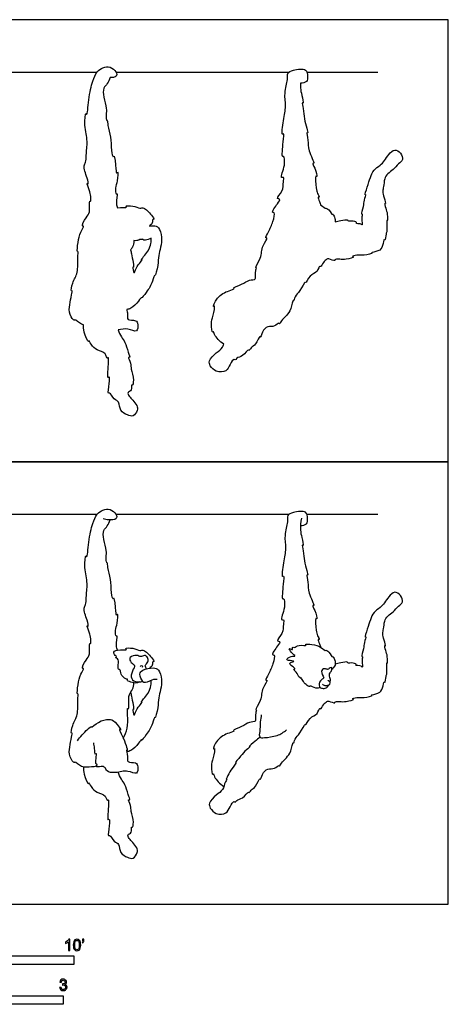
# Model space of a CAD drawing. Units: feet. Extents: x 0 to 15.4, y -2.2 to 12.9.
# Drawn here: x 9.2 to 15.4, y -1.5 to 12.9 of the extents above; entities that cross this region are included whole.
import ezdxf

# ---------------------------------------------------------------- set-up
doc = ezdxf.new("R2010")
doc.units = ezdxf.units.FT
doc.header["$MEASUREMENT"] = 0
for name, color, linetype, true_color in [('2D$AG-ANIMALS', 7, 'Continuous', 0x66ccff), ('2D$AG-DIAGRAM', 7, 'Continuous', 0xfecc66), ('2D$AG-OUTLINE', 7, 'Continuous', 0x8000ff), ('2D$N-SYMB', 7, 'Continuous', 0x800040), ('2D$X-VPRT', 6, 'Continuous', 0xff00ff)]:
    doc.layers.add(name, color=color, linetype=linetype, true_color=true_color)

msp = doc.modelspace()

# ---------------------------------------------------------------- linework, layer by layer
at = {"layer": '2D$AG-ANIMALS'}
for points, knots in [([(10.326, 2.007), (10.282, 1.997), (10.187, 1.998), (10.115, 1.985), (10.011, 2.085), (10.007, 2.045), (9.918, 2.155), (9.942, 2.287), (9.961, 2.415), (9.982, 2.504), (9.952, 2.472), (9.979, 2.626), (10.07, 2.75), (10.048, 2.957), (10.066, 3.065), (10.043, 3.055), (10.061, 3.212), (10.087, 3.329), (10.156, 3.44), (10.101, 3.421), (10.181, 3.572), (10.241, 3.614), (10.219, 3.815), (10.251, 3.776), (10.246, 3.876), (10.23, 3.942), (10.18, 4.065), (10.219, 4.034), (10.191, 4.144), (10.128, 4.31), (10.181, 4.359), (10.174, 4.47), (10.209, 4.675), (10.147, 4.866), (10.167, 5.101), (10.194, 5.019), (10.214, 5.303), (10.266, 5.53), (10.329, 5.678), (10.419, 5.742), (10.529, 5.756), (10.621, 5.684), (10.633, 5.591), (10.5, 5.589), (10.451, 5.597), (10.425, 5.606)], [0, 0, 0, 0, 2.523357, 4.46109, 6.781933, 7.453822, 9.651745, 12.22766, 14.821953, 16.527178, 17.208452, 19.508951, 22.337812, 25.49411, 27.496271, 28.018333, 30.485839, 33.200645, 35.271758, 36.1148, 38.567684, 40.745495, 43.413607, 44.123818, 45.922323, 48.079018, 50.209843, 50.968093, 52.952847, 55.87146, 57.504005, 59.685716, 62.749869, 66.07607, 68.876726, 69.742109, 72.899228, 76.499152, 79.132336, 81.322001, 83.51426, 85.77206, 87.491768, 89.742171, 91.708321, 91.708321, 91.708321, 91.708321]), ([(10.636, 3.697), (10.628, 3.719), (10.606, 3.75), (10.641, 3.917), (10.608, 3.887), (10.6, 4.003), (10.634, 4.067), (10.643, 4.25), (10.618, 4.186), (10.61, 4.27), (10.595, 4.481), (10.565, 4.42), (10.541, 4.554), (10.543, 4.725), (10.488, 4.881), (10.493, 4.973), (10.47, 4.963), (10.468, 5.059), (10.48, 5.145), (10.429, 5.304), (10.421, 5.443), (10.493, 5.499), (10.518, 5.56), (10.529, 5.591)], [0, 0, 0, 0, 1.786805, 4.314583, 5.0045, 6.991981, 9.232601, 11.689627, 12.617999, 14.320596, 17.264445, 18.105153, 20.202821, 23.216602, 26.06519, 27.878703, 28.509567, 30.419269, 32.557683, 35.335472, 37.800028, 39.752408, 41.882547, 41.882547, 41.882547, 41.882547]), ([(13.297, 5.511), (13.327, 5.508), (13.399, 5.524), (13.4, 5.611), (13.396, 5.736), (13.192, 5.705), (13.095, 5.663), (13.119, 5.555), (13.054, 5.367), (13.091, 5.17), (13.054, 4.994), (13.017, 4.745), (13.061, 4.791), (13.044, 4.653), (13.023, 4.417), (13.059, 4.461), (13.086, 4.314), (12.991, 4.119), (13.065, 4.152), (13.04, 4.061), (13.055, 3.946), (12.931, 3.825), (13.013, 3.827), (12.963, 3.757), (12.861, 3.618), (12.935, 3.639), (12.893, 3.48), (12.842, 3.366), (12.776, 3.251), (12.832, 3.268), (12.721, 3.13), (12.743, 2.98), (12.628, 2.822), (12.663, 2.831), (12.637, 2.776), (12.643, 2.695), (12.649, 2.653), (12.541, 2.65), (12.457, 2.586), (12.303, 2.53), (12.347, 2.521), (12.236, 2.486), (12.085, 2.418), (12.014, 2.239), (12.061, 2.285), (12.023, 2.11), (11.99, 2.026), (12.015, 1.866), (12.033, 1.908), (12.04, 1.839), (12.124, 1.751), (12.182, 1.714)], [0, 0, 0, 0, 2.037713, 3.943844, 6.04244, 8.912634, 10.996022, 13.053679, 16.085029, 19.072588, 22.226521, 25.254515, 26.054912, 28.403852, 31.566714, 32.305022, 34.715547, 37.634626, 38.753862, 40.490776, 42.998983, 45.406153, 46.616865, 48.416485, 51.016952, 52.080512, 54.503144, 57.27519, 59.378867, 60.216433, 62.632935, 65.576765, 68.218255, 68.857648, 70.32568, 72.359698, 73.522957, 75.521114, 78.008406, 80.432864, 81.089323, 83.014502, 86.081567, 88.580692, 89.381089, 91.858395, 94.362649, 96.683135, 97.423739, 98.874597, 101.649665, 101.649665, 101.649665, 101.649665]), ([(13.311, 5.619), (13.298, 5.562), (13.291, 5.436), (13.314, 5.352), (13.348, 5.203), (13.313, 5.239), (13.344, 5.124), (13.348, 4.994), (13.386, 4.872), (13.408, 4.779), (13.383, 4.804), (13.418, 4.659), (13.393, 4.548), (13.513, 4.336), (13.465, 4.351), (13.511, 4.275), (13.55, 4.134), (13.505, 4.178), (13.526, 3.97), (13.536, 3.919), (13.586, 3.843), (13.537, 3.862), (13.581, 3.782), (13.585, 3.756), (13.589, 3.739)], [0, 0, 0, 0, 2.869921, 5.146227, 7.447767, 8.168124, 10.14544, 12.771654, 15.344661, 17.129281, 17.704735, 19.945872, 22.646434, 25.641902, 26.371998, 28.265702, 30.658939, 31.444438, 34.245324, 36.214578, 37.864347, 38.747785, 40.506608, 42.046528, 42.046528, 42.046528, 42.046528]), ([(12.707, 2.432), (12.682, 2.412), (12.65, 2.38), (12.532, 2.286), (12.578, 2.3), (12.491, 2.237), (12.441, 2.166), (12.332, 2.051), (12.374, 2.07), (12.294, 1.981), (12.196, 1.794), (12.239, 1.826), (12.191, 1.772), (12.176, 1.657), (12.07, 1.596), (11.956, 1.476), (11.98, 1.396), (12.062, 1.298), (12.23, 1.31), (12.263, 1.412), (12.33, 1.512), (12.346, 1.474), (12.372, 1.523), (12.455, 1.529), (12.542, 1.647), (12.546, 1.61), (12.581, 1.676), (12.649, 1.693), (12.705, 1.848), (12.713, 1.794), (12.741, 1.905), (12.814, 1.982), (12.919, 1.959), (12.981, 2.031), (12.992, 2), (13.022, 2.063), (13.097, 2.134), (13.161, 2.211), (13.186, 2.371), (13.2, 2.331), (13.217, 2.424), (13.29, 2.469), (13.365, 2.639), (13.371, 2.589), (13.432, 2.733), (13.546, 2.749), (13.573, 2.865), (13.595, 2.827), (13.625, 2.911), (13.681, 2.95), (13.702, 2.962), (13.812, 2.915), (13.785, 2.952), (13.883, 2.949), (13.946, 2.942), (14.097, 2.98), (14.033, 2.987), (14.135, 3.017), (14.204, 2.996), (14.365, 3.035), (14.31, 3.046), (14.446, 3.063), (14.497, 3.131), (14.509, 3.253), (14.529, 3.208), (14.538, 3.331), (14.565, 3.342), (14.545, 3.538), (14.567, 3.491), (14.564, 3.62), (14.539, 3.677), (14.516, 3.778), (14.544, 3.743), (14.512, 3.854), (14.485, 3.936), (14.511, 4.006), (14.513, 4.121), (14.564, 4.197), (14.652, 4.252), (14.716, 4.337), (14.803, 4.392), (14.758, 4.497), (14.666, 4.564), (14.579, 4.473), (14.519, 4.386), (14.46, 4.311), (14.356, 4.252), (14.312, 4.132), (14.274, 4.019), (14.228, 3.873), (14.256, 3.901), (14.218, 3.793), (14.221, 3.734), (14.179, 3.595), (14.203, 3.612), (14.189, 3.542), (14.202, 3.472), (14.195, 3.442), (14.185, 3.471), (14.086, 3.473), (14.122, 3.486), (14.062, 3.521), (13.978, 3.501), (13.988, 3.532), (13.89, 3.515), (13.828, 3.5), (13.803, 3.493)], [0, 0, 0, 0, 2.100202, 4.383852, 5.040311, 6.846979, 9.27996, 11.627789, 12.252473, 14.425278, 17.350516, 18.060727, 19.499267, 21.838837, 24.221264, 26.886071, 28.718631, 31.068, 33.618063, 35.884127, 37.988547, 38.83921, 40.126445, 42.201025, 44.533012, 45.163876, 46.697228, 48.705301, 51.091412, 51.821354, 53.782354, 56.015248, 58.173991, 60.018014, 60.741609, 62.273184, 64.508045, 66.851311, 69.259098, 69.887521, 71.589697, 73.887104, 76.485726, 77.138475, 79.452825, 81.870178, 83.823213, 84.613413, 86.430371, 88.222077, 89.350616, 91.44079, 92.188844, 94.004378, 96.126661, 98.373622, 99.221917, 100.973871, 103.200334, 105.571301, 106.26767, 108.382746, 110.585028, 112.613515, 113.317863, 115.355983, 116.854731, 119.527839, 120.138425, 122.207878, 124.314545, 126.130633, 126.802715, 128.794458, 130.928887, 132.746047, 135.028159, 137.046449, 139.222639, 141.481346, 143.486543, 145.605541, 147.703913, 149.93011, 152.200111, 154.28523, 156.591567, 158.941135, 161.537769, 163.868502, 164.43329, 166.381064, 168.470091, 170.776159, 171.300394, 172.916316, 174.890298, 175.772143, 176.727159, 178.625109, 179.286576, 180.854572, 182.763115, 183.465483, 185.614831, 187.102394, 187.102394, 187.102394, 187.102394]), ([(10.956, 3.234), (10.943, 3.227), (10.914, 3.214), (10.833, 3.222), (10.763, 3.261), (10.788, 3.275), (10.751, 3.276), (10.741, 3.286), (10.735, 3.291), (10.718, 3.307), (10.684, 3.336), (10.672, 3.425), (10.648, 3.405), (10.634, 3.464), (10.668, 3.56), (10.595, 3.591), (10.638, 3.596), (10.548, 3.656), (10.63, 3.714), (10.794, 3.693), (10.735, 3.728), (10.872, 3.734), (10.957, 3.681), (11.022, 3.712), (11.126, 3.6), (11.18, 3.522), (11.135, 3.534), (11.153, 3.473), (11.113, 3.446), (11.098, 3.432)], [-7.940384, -7.940384, -7.940384, -7.940384, -6.514935, -4.503216, -2.785903, -2.128955, -1.049251, 0, 0, 0, 1.836245, 3.656613, 4.406196, 5.866388, 8.023777, 9.494736, 10.260333, 12.031568, 13.884238, 16.351744, 17.212798, 19.361301, 21.604434, 23.212423, 25.884462, 27.679766, 28.594495, 30.08392, 31.646624, 31.646624, 31.646624, 31.646624]), ([(13.583, 3.155), (13.564, 3.148), (13.528, 3.13), (13.435, 3.185), (13.435, 3.16), (13.369, 3.197), (13.333, 3.245), (13.303, 3.304), (13.305, 3.28), (13.254, 3.322), (13.265, 3.356), (13.178, 3.423), (13.226, 3.414), (13.198, 3.455), (13.124, 3.493), (13.158, 3.527), (13.221, 3.527), (13.168, 3.548), (13.063, 3.546), (13.156, 3.619), (13.245, 3.596), (13.163, 3.657), (13.113, 3.743), (13.198, 3.685), (13.168, 3.751), (13.214, 3.722), (13.264, 3.785), (13.403, 3.755), (13.35, 3.789), (13.484, 3.781), (13.583, 3.756), (13.671, 3.674), (13.656, 3.702), (13.722, 3.674), (13.761, 3.582), (13.767, 3.616), (13.802, 3.553), (13.811, 3.476), (13.775, 3.436), (13.756, 3.422)], [0, 0, 0, 0, 1.694445, 3.72984, 4.334541, 5.994656, 7.911299, 9.377245, 9.904943, 11.377505, 12.775055, 14.674175, 15.52677, 16.760703, 18.633031, 19.842527, 21.235811, 22.515723, 24.356575, 26.236529, 27.869731, 29.730255, 31.431968, 32.888174, 34.101716, 35.193903, 37.12467, 39.297702, 40.125009, 42.198102, 44.733572, 46.720408, 47.279241, 48.890201, 50.875506, 51.50942, 53.061811, 55.018192, 56.841507, 56.841507, 56.841507, 56.841507]), ([(11.055, 3.423), (11.05, 3.437), (11.038, 3.462), (11.034, 3.482), (11.085, 3.521), (11.08, 3.595), (11.028, 3.631), (10.968, 3.59), (10.917, 3.635), (10.804, 3.603), (10.813, 3.528), (10.879, 3.487), (10.885, 3.47), (10.883, 3.46), (10.878, 3.439), (10.827, 3.364), (10.836, 3.248), (10.932, 3.23), (10.986, 3.236), (11.003, 3.242)], [12.184422, 12.184422, 12.184422, 12.184422, 13.036492, 14.077806, 15.687187, 17.450639, 18.99079, 20.647043, 22.321887, 24.446683, 26.075723, 27.921686, 28.990021, 28.990021, 28.990021, 31.221808, 33.36952, 35.508824, 36.700802, 36.700802, 36.700802, 36.700802]), ([(11.211, 3.269), (11.194, 3.271), (11.162, 3.28), (11.04, 3.213), (10.999, 3.236), (10.943, 3.352), (10.999, 3.415), (11.155, 3.448), (11.246, 3.419), (11.282, 3.267), (11.268, 3.125), (11.225, 2.997), (11.232, 2.879), (11.182, 2.686), (11.175, 2.739), (11.144, 2.602), (11.07, 2.485), (10.981, 2.374), (10.983, 2.403), (10.937, 2.328), (10.835, 2.229), (10.789, 2.222), (10.768, 2.218)], [0, 0, 0, 0, 1.531903, 3.967123, 5.349932, 7.65168, 9.461142, 12.141119, 14.121528, 16.682078, 19.312204, 21.728055, 24.311347, 26.979577, 27.644825, 29.757166, 32.691378, 34.920386, 35.411885, 37.154858, 39.812078, 41.555154, 41.555154, 41.555154, 41.555154]), ([(10.966, 3.457), (10.97, 3.463), (10.983, 3.477), (11.004, 3.462), (10.998, 3.449), (10.995, 3.445)], [0, 0, 0, 0, 1.0463, 1.955001, 2.840078, 2.840078, 2.840078, 2.840078]), ([(13.617, 3.2), (13.624, 3.194), (13.64, 3.181), (13.695, 3.182), (13.733, 3.199), (13.727, 3.245), (13.738, 3.267), (13.71, 3.335), (13.727, 3.367), (13.761, 3.407), (13.752, 3.454), (13.712, 3.43), (13.693, 3.409), (13.648, 3.438), (13.578, 3.391), (13.638, 3.305), (13.633, 3.286), (13.575, 3.255), (13.559, 3.163), (13.614, 3.137), (13.668, 3.139), (13.7, 3.172), (13.711, 3.19)], [0, 0, 0, 0, 1.157309, 2.733938, 4.033675, 5.391639, 6.475137, 8.236002, 9.517614, 11.072688, 12.278186, 13.549246, 14.650432, 16.081647, 17.751601, 19.781162, 20.60598, 22.278238, 24.213447, 25.728328, 27.339396, 28.806823, 28.806823, 28.806823, 28.806823]), ([(10.719, 2.413), (10.744, 2.459), (10.784, 2.562), (10.787, 2.728), (10.772, 2.869), (10.8, 2.826), (10.8, 2.929), (10.791, 3.058), (10.857, 3.113), (10.872, 3.186), (10.873, 3.22)], [0, 0, 0, 0, 2.714582, 5.675484, 7.837818, 8.603415, 10.45213, 12.971385, 15.005788, 16.713605, 16.713605, 16.713605, 16.713605]), ([(10.826, 3.085), (10.83, 3.066), (10.837, 3.025), (10.861, 2.913), (10.873, 2.821), (10.85, 2.846), (10.876, 2.705), (10.896, 2.835), (11.019, 2.96), (10.962, 2.931), (11.097, 3.075), (11.121, 3.175), (11.127, 3.231), (11.126, 3.257)], [0, 0, 0, 0, 1.671561, 4.114844, 5.908189, 6.475478, 8.398168, 10.297553, 12.937962, 13.640561, 16.298614, 18.680137, 20.573519, 20.573519, 20.573519, 20.573519]), ([(13.693, 3.25), (13.696, 3.252), (13.703, 3.256), (13.715, 3.248), (13.714, 3.24), (13.713, 3.236)], [0, 0, 0, 0, 0.706743, 1.448773, 2.156732, 2.156732, 2.156732, 2.156732]), ([(12.727, 2.756), (12.721, 2.721), (12.709, 2.653), (12.708, 2.519), (12.687, 2.42), (12.784, 2.423), (12.963, 2.444), (13.054, 2.503), (13.096, 2.537)], [0, 0, 0, 0, 2.211459, 4.761872, 6.664013, 8.475219, 11.405972, 14.15476, 14.15476, 14.15476, 14.15476]), ([(10.054, 2.379), (10.074, 2.41), (10.103, 2.453), (10.261, 2.606), (10.251, 2.561), (10.363, 2.67), (10.509, 2.696), (10.598, 2.677), (10.706, 2.507), (10.643, 2.565), (10.714, 2.429), (10.755, 2.329), (10.784, 2.223), (10.753, 2.26), (10.793, 2.144), (10.761, 2.055), (10.909, 2.072), (10.937, 2.002), (10.927, 1.868), (10.777, 1.962), (10.616, 1.903), (10.473, 1.924), (10.457, 1.996), (10.403, 2.012), (10.301, 1.982), (10.351, 2.043), (10.309, 2.027), (10.326, 2.114), (10.331, 2.219), (10.305, 2.154), (10.303, 2.283), (10.293, 2.322), (10.288, 2.348)], [0, 0, 0, 0, 2.262467, 5.141464, 5.721533, 8.101968, 10.80259, 12.959739, 15.533752, 16.484771, 18.657954, 21.31575, 23.151578, 23.860033, 25.949178, 27.829881, 30.0726, 31.85452, 33.918215, 36.339751, 39.236435, 41.666596, 43.305353, 44.920617, 46.737277, 48.021849, 48.858369, 50.801911, 52.689912, 53.624032, 55.656511, 57.598122, 57.598122, 57.598122, 57.598122]), ([(10.14, 1.995), (10.139, 1.96), (10.133, 1.908), (10.22, 1.718), (10.212, 1.786), (10.255, 1.696), (10.331, 1.618), (10.465, 1.602), (10.483, 1.491), (10.504, 1.532), (10.509, 1.451), (10.479, 1.192), (10.524, 1.258), (10.518, 1.137), (10.488, 0.981), (10.526, 1.018), (10.582, 0.903), (10.667, 0.883), (10.662, 0.737), (10.777, 0.685), (10.866, 0.648), (10.931, 0.751), (10.922, 0.824), (10.857, 0.902), (10.807, 0.95), (10.769, 1.019), (10.852, 1.03), (10.833, 1.138), (10.854, 1.101), (10.879, 1.208), (10.827, 1.35), (10.835, 1.427), (10.78, 1.532), (10.824, 1.509), (10.783, 1.61), (10.75, 1.742), (10.687, 1.818), (10.657, 1.887), (10.643, 1.921)], [0, 0, 0, 0, 2.208581, 4.880993, 5.717513, 7.448244, 9.824682, 12.248904, 14.100093, 14.900492, 16.614606, 19.868923, 20.770087, 22.884159, 25.447357, 26.314763, 28.555409, 30.498083, 32.854875, 35.198367, 37.155642, 39.309541, 41.128674, 43.247746, 45.149989, 46.744018, 48.403134, 50.268111, 50.944619, 52.842219, 55.565966, 57.615013, 59.62032, 60.419336, 62.333696, 64.985631, 67.110996, 69.375371, 69.375371, 69.375371, 69.375371])]:
    msp.add_open_spline(points, degree=3, knots=knots, dxfattribs=at)
at = {"layer": '2D$AG-DIAGRAM'}
for points in [[(8.926, 12.107), (10.34, 12.107)], [(10.613, 12.107), (13.13, 12.107)], [(13.392, 12.107), (14.424, 12.107)], [(8.926, 5.673), (10.34, 5.673)], [(10.613, 5.673), (13.13, 5.673)], [(13.392, 5.673), (14.424, 5.673)]]:
    msp.add_lwpolyline(points, dxfattribs=at)
at = {"layer": '2D$AG-OUTLINE'}
for points, knots in [([(10.14, 8.429), (10.139, 8.394), (10.133, 8.342), (10.22, 8.152), (10.212, 8.22), (10.255, 8.13), (10.331, 8.052), (10.465, 8.036), (10.483, 7.925), (10.504, 7.966), (10.509, 7.885), (10.479, 7.626), (10.524, 7.692), (10.518, 7.571), (10.488, 7.415), (10.526, 7.452), (10.582, 7.337), (10.667, 7.317), (10.662, 7.171), (10.777, 7.119), (10.866, 7.082), (10.931, 7.185), (10.922, 7.258), (10.857, 7.336), (10.807, 7.384), (10.769, 7.453), (10.852, 7.464), (10.833, 7.572), (10.854, 7.535), (10.879, 7.642), (10.827, 7.784), (10.835, 7.861), (10.78, 7.966), (10.824, 7.943), (10.783, 8.044), (10.75, 8.177), (10.687, 8.252), (10.657, 8.321), (10.643, 8.355), (10.691, 8.363), (10.789, 8.389), (10.927, 8.302), (10.937, 8.436), (10.909, 8.506), (10.761, 8.489), (10.788, 8.565), (10.772, 8.633), (10.768, 8.652), (10.789, 8.656), (10.835, 8.663), (10.937, 8.762), (10.983, 8.837), (10.981, 8.808), (11.07, 8.919), (11.144, 9.036), (11.175, 9.173), (11.182, 9.12), (11.232, 9.313), (11.225, 9.431), (11.268, 9.559), (11.282, 9.701), (11.246, 9.853), (11.176, 9.875), (11.117, 9.87), (11.098, 9.866), (11.113, 9.88), (11.153, 9.907), (11.135, 9.968), (11.18, 9.956), (11.126, 10.034), (11.022, 10.146), (10.957, 10.115), (10.872, 10.168), (10.735, 10.162), (10.794, 10.127), (10.689, 10.141), (10.636, 10.131), (10.628, 10.153), (10.606, 10.184), (10.641, 10.351), (10.608, 10.321), (10.6, 10.437), (10.634, 10.501), (10.643, 10.684), (10.618, 10.62), (10.61, 10.704), (10.595, 10.915), (10.565, 10.854), (10.541, 10.988), (10.543, 11.159), (10.488, 11.315), (10.493, 11.407), (10.47, 11.397), (10.468, 11.493), (10.48, 11.579), (10.429, 11.738), (10.421, 11.877), (10.493, 11.933), (10.518, 11.994), (10.529, 12.025), (10.562, 12.025), (10.632, 12.032), (10.621, 12.118), (10.529, 12.19), (10.419, 12.176), (10.329, 12.112), (10.266, 11.964), (10.214, 11.737), (10.194, 11.453), (10.167, 11.535), (10.147, 11.3), (10.209, 11.109), (10.174, 10.904), (10.181, 10.793), (10.128, 10.744), (10.191, 10.578), (10.219, 10.468), (10.18, 10.499), (10.23, 10.376), (10.246, 10.31), (10.251, 10.21), (10.219, 10.249), (10.241, 10.048), (10.181, 10.006), (10.101, 9.855), (10.156, 9.874), (10.087, 9.763), (10.061, 9.646), (10.043, 9.489), (10.066, 9.499), (10.048, 9.391), (10.07, 9.184), (9.979, 9.06), (9.952, 8.906), (9.982, 8.938), (9.961, 8.849), (9.942, 8.721), (9.918, 8.589), (10.007, 8.479), (10.011, 8.519), (10.089, 8.444), (10.131, 8.43), (10.14, 8.429)], [0, 0, 0, 0, 2.208581, 4.880993, 5.717513, 7.448244, 9.824682, 12.248904, 14.100093, 14.900492, 16.614606, 19.868923, 20.770087, 22.884159, 25.447357, 26.314763, 28.555409, 30.498083, 32.854875, 35.198367, 37.155642, 39.309541, 41.128674, 43.247746, 45.149989, 46.744018, 48.403134, 50.268111, 50.944619, 52.842219, 55.565966, 57.615013, 59.62032, 60.419336, 62.333696, 64.985631, 67.110996, 69.375371, 69.375371, 69.375371, 71.700521, 74.122058, 76.185752, 77.967672, 80.210391, 82.091094, 83.249491, 83.249491, 83.249491, 84.992566, 87.649786, 89.39276, 89.884259, 92.113267, 95.047479, 97.15982, 97.825068, 100.493297, 103.07659, 105.492441, 108.122567, 110.683117, 112.663526, 113.642209, 113.642209, 113.642209, 115.204913, 116.694338, 117.609067, 119.404371, 122.07641, 123.684399, 125.927532, 128.076035, 128.937089, 131.404595, 131.404595, 131.404595, 133.1914, 135.719178, 136.409095, 138.396576, 140.637196, 143.094222, 144.022594, 145.725192, 148.66904, 149.509748, 151.607416, 154.621197, 157.469785, 159.283298, 159.914162, 161.823864, 163.962278, 166.740067, 169.204623, 171.157003, 173.287142, 173.287142, 173.287142, 175.111235, 176.830944, 179.088743, 181.281002, 183.470667, 186.103851, 189.703775, 192.860895, 193.726277, 196.526933, 199.853134, 202.917287, 205.098998, 206.731543, 209.650156, 211.634911, 212.39316, 214.523985, 216.68068, 218.479185, 219.189396, 221.857508, 224.035319, 226.488203, 227.331246, 229.402358, 232.117164, 234.58467, 235.106733, 237.108893, 240.265191, 243.094052, 245.394551, 246.075825, 247.78105, 250.375343, 252.951258, 255.149181, 255.82107, 258.141913, 258.862627, 258.862627, 258.862627, 258.862627]), ([(12.182, 8.148), (12.176, 8.132), (12.156, 8.08), (12.07, 8.03), (11.956, 7.91), (11.98, 7.83), (12.062, 7.732), (12.23, 7.744), (12.263, 7.846), (12.33, 7.946), (12.346, 7.908), (12.372, 7.957), (12.455, 7.963), (12.542, 8.081), (12.546, 8.044), (12.581, 8.111), (12.649, 8.127), (12.705, 8.282), (12.713, 8.228), (12.741, 8.339), (12.814, 8.416), (12.919, 8.393), (12.981, 8.465), (12.992, 8.434), (13.022, 8.497), (13.097, 8.568), (13.161, 8.645), (13.186, 8.805), (13.2, 8.765), (13.217, 8.858), (13.29, 8.903), (13.365, 9.073), (13.371, 9.023), (13.432, 9.167), (13.546, 9.183), (13.573, 9.299), (13.595, 9.261), (13.625, 9.345), (13.681, 9.384), (13.702, 9.396), (13.812, 9.349), (13.785, 9.386), (13.883, 9.383), (13.946, 9.376), (14.097, 9.414), (14.033, 9.421), (14.135, 9.451), (14.204, 9.43), (14.365, 9.469), (14.31, 9.48), (14.446, 9.497), (14.497, 9.565), (14.509, 9.687), (14.529, 9.642), (14.538, 9.765), (14.565, 9.776), (14.545, 9.972), (14.567, 9.925), (14.564, 10.054), (14.539, 10.111), (14.516, 10.212), (14.544, 10.177), (14.512, 10.288), (14.485, 10.37), (14.511, 10.44), (14.513, 10.555), (14.564, 10.631), (14.652, 10.686), (14.716, 10.771), (14.803, 10.826), (14.758, 10.931), (14.666, 10.998), (14.579, 10.907), (14.519, 10.82), (14.46, 10.745), (14.356, 10.686), (14.312, 10.566), (14.274, 10.453), (14.228, 10.307), (14.256, 10.335), (14.218, 10.227), (14.221, 10.168), (14.179, 10.03), (14.203, 10.046), (14.189, 9.976), (14.202, 9.906), (14.195, 9.876), (14.185, 9.905), (14.086, 9.907), (14.122, 9.92), (14.062, 9.955), (13.978, 9.935), (13.988, 9.966), (13.89, 9.949), (13.828, 9.934), (13.803, 9.927), (13.806, 9.948), (13.798, 9.993), (13.767, 10.05), (13.761, 10.016), (13.722, 10.108), (13.656, 10.136), (13.671, 10.108), (13.625, 10.151), (13.591, 10.172), (13.589, 10.173), (13.585, 10.19), (13.581, 10.216), (13.537, 10.296), (13.586, 10.277), (13.536, 10.353), (13.526, 10.404), (13.505, 10.612), (13.55, 10.568), (13.511, 10.709), (13.465, 10.785), (13.513, 10.77), (13.393, 10.982), (13.418, 11.093), (13.383, 11.238), (13.408, 11.213), (13.386, 11.306), (13.348, 11.428), (13.344, 11.558), (13.313, 11.673), (13.348, 11.637), (13.314, 11.786), (13.296, 11.851), (13.296, 11.92), (13.297, 11.945), (13.327, 11.942), (13.399, 11.958), (13.4, 12.045), (13.396, 12.17), (13.192, 12.139), (13.095, 12.097), (13.119, 11.989), (13.054, 11.801), (13.091, 11.604), (13.054, 11.428), (13.017, 11.179), (13.061, 11.225), (13.044, 11.087), (13.023, 10.851), (13.059, 10.895), (13.086, 10.748), (12.991, 10.553), (13.065, 10.586), (13.04, 10.495), (13.055, 10.38), (12.931, 10.259), (13.013, 10.261), (12.963, 10.191), (12.861, 10.052), (12.935, 10.073), (12.893, 9.914), (12.842, 9.8), (12.776, 9.685), (12.832, 9.702), (12.721, 9.564), (12.743, 9.414), (12.628, 9.256), (12.663, 9.265), (12.637, 9.21), (12.643, 9.129), (12.649, 9.087), (12.541, 9.084), (12.457, 9.02), (12.303, 8.964), (12.347, 8.955), (12.236, 8.92), (12.085, 8.852), (12.014, 8.673), (12.061, 8.719), (12.023, 8.544), (11.99, 8.46), (12.015, 8.3), (12.033, 8.342), (12.04, 8.273), (12.124, 8.185), (12.182, 8.148)], [20.854892, 20.854892, 20.854892, 20.854892, 21.838837, 24.221264, 26.886071, 28.718631, 31.068, 33.618063, 35.884127, 37.988547, 38.83921, 40.126445, 42.201025, 44.533012, 45.163876, 46.697228, 48.705301, 51.091412, 51.821354, 53.782354, 56.015248, 58.173991, 60.018014, 60.741609, 62.273184, 64.508045, 66.851311, 69.259098, 69.887521, 71.589697, 73.887104, 76.485726, 77.138475, 79.452825, 81.870178, 83.823213, 84.613413, 86.430371, 88.222077, 89.350616, 91.44079, 92.188844, 94.004378, 96.126661, 98.373622, 99.221917, 100.973871, 103.200334, 105.571301, 106.26767, 108.382746, 110.585028, 112.613515, 113.317863, 115.355983, 116.854731, 119.527839, 120.138425, 122.207878, 124.314545, 126.130633, 126.802715, 128.794458, 130.928887, 132.746047, 135.028159, 137.046449, 139.222639, 141.481346, 143.486543, 145.605541, 147.703913, 149.93011, 152.200111, 154.28523, 156.591567, 158.941135, 161.537769, 163.868502, 164.43329, 166.381064, 168.470091, 170.776159, 171.300394, 172.916316, 174.890298, 175.772143, 176.727159, 178.625109, 179.286576, 180.854572, 182.763115, 183.465483, 185.614831, 187.102394, 187.102394, 187.102394, 188.670336, 190.222727, 190.85664, 192.841946, 194.452906, 195.011739, 196.998574, 197.105991, 197.105991, 197.105991, 198.645911, 200.404734, 201.288172, 202.937941, 204.907195, 207.708081, 208.49358, 210.886817, 212.780521, 213.510617, 216.506085, 219.206647, 221.447784, 222.023238, 223.807859, 226.380865, 229.007079, 230.984395, 231.704752, 234.006292, 236.282598, 237.449147, 237.449147, 237.449147, 239.48686, 241.392991, 243.491587, 246.361781, 248.445169, 250.502826, 253.534176, 256.521735, 259.675668, 262.703662, 263.504059, 265.852999, 269.015861, 269.754168, 272.164694, 275.083773, 276.203009, 277.939923, 280.44813, 282.8553, 284.066012, 285.865632, 288.466099, 289.529659, 291.952291, 294.724337, 296.828014, 297.66558, 300.082082, 303.025912, 305.667402, 306.306795, 307.774827, 309.808845, 310.972104, 312.970261, 315.457553, 317.882011, 318.53847, 320.463649, 323.530714, 326.029839, 326.830236, 329.307541, 331.811796, 334.132282, 334.872886, 336.323744, 339.098812, 339.098812, 339.098812, 339.098812]), ([(11.126, 9.691), (11.127, 9.665), (11.121, 9.609), (11.097, 9.509), (10.962, 9.365), (11.019, 9.394), (10.896, 9.269), (10.876, 9.139), (10.85, 9.28), (10.873, 9.255), (10.861, 9.347), (10.837, 9.459), (10.83, 9.5), (10.826, 9.519), (10.835, 9.532), (10.861, 9.565), (10.872, 9.62), (10.873, 9.654), (10.889, 9.652), (10.922, 9.652), (10.943, 9.661), (10.956, 9.668), (10.973, 9.669), (10.989, 9.671), (11.003, 9.676), (11.014, 9.661), (11.035, 9.65), (11.096, 9.679), (11.126, 9.691)], [-20.573519, -20.573519, -20.573519, -20.573519, -18.680137, -16.298614, -13.640561, -12.937962, -10.297553, -8.398168, -6.475478, -5.908189, -4.114844, -1.671561, 0, 0, 0, 1.1212, 2.829017, 2.829017, 2.829017, 3.87376, 5.299209, 5.299209, 5.299209, 6.309898, 6.309898, 6.309898, 7.692707, 9.400388, 9.400388, 9.400388, 9.400388])]:
    msp.add_open_spline(points, degree=3, knots=knots, dxfattribs=at)
at = {"layer": '2D$N-SYMB'}
for points in [[(5, -0.875), (5, -0.75), (10, -0.75), (10, -0.875)], [(6.562, -1.455), (6.562, -1.33), (9.843, -1.33), (9.843, -1.455)]]:
    msp.add_lwpolyline(points, close=True, dxfattribs=at)
for points, knots in [([(9.94, -0.674), (9.933, -0.674), (9.927, -0.674), (9.92, -0.674), (9.92, -0.631), (9.92, -0.588), (9.92, -0.545), (9.915, -0.55), (9.908, -0.555), (9.9, -0.559), (9.892, -0.564), (9.885, -0.568), (9.879, -0.57), (9.879, -0.563), (9.879, -0.557), (9.879, -0.55), (9.89, -0.545), (9.9, -0.538), (9.909, -0.531), (9.917, -0.524), (9.923, -0.517), (9.927, -0.509), (9.931, -0.509), (9.935, -0.509), (9.94, -0.509), (9.94, -0.564), (9.94, -0.619), (9.94, -0.674)], [0, 0, 0, 0, 1, 1, 1, 2, 2, 2, 3, 3, 3, 4, 4, 4, 5, 5, 5, 6, 6, 6, 7, 7, 7, 8, 8, 8, 9, 9, 9, 9]), ([(9.991, -0.593), (9.991, -0.574), (9.993, -0.558), (9.997, -0.546), (10.002, -0.534), (10.008, -0.526), (10.016, -0.519), (10.023, -0.513), (10.034, -0.509), (10.045, -0.509), (10.054, -0.509), (10.061, -0.511), (10.068, -0.515), (10.075, -0.518), (10.08, -0.524), (10.085, -0.529), (10.089, -0.536), (10.093, -0.544), (10.095, -0.554), (10.098, -0.564), (10.099, -0.577), (10.099, -0.593), (10.099, -0.612), (10.097, -0.628), (10.093, -0.64), (10.089, -0.652), (10.083, -0.661), (10.075, -0.668), (10.067, -0.674), (10.057, -0.676), (10.045, -0.676), (10.03, -0.676), (10.017, -0.672), (10.008, -0.66), (9.997, -0.646), (9.991, -0.624), (9.991, -0.593)], [0, 0, 0, 0, 1, 1, 1, 2, 2, 2, 3, 3, 3, 4, 4, 4, 5, 5, 5, 6, 6, 6, 7, 7, 7, 8, 8, 8, 9, 9, 9, 10, 10, 10, 11, 11, 11, 12, 12, 12, 12]), ([(10.012, -0.593), (10.012, -0.62), (10.016, -0.638), (10.022, -0.647), (10.028, -0.656), (10.036, -0.661), (10.045, -0.661), (10.054, -0.661), (10.062, -0.656), (10.068, -0.647), (10.075, -0.638), (10.078, -0.62), (10.078, -0.593), (10.078, -0.566), (10.075, -0.548), (10.068, -0.539), (10.062, -0.53), (10.054, -0.526), (10.044, -0.526), (10.036, -0.526), (10.029, -0.529), (10.023, -0.537), (10.016, -0.547), (10.012, -0.566), (10.012, -0.593)], [0, 0, 0, 0, 1, 1, 1, 2, 2, 2, 3, 3, 3, 4, 4, 4, 5, 5, 5, 6, 6, 6, 7, 7, 7, 8, 8, 8, 8]), ([(10.124, -0.531), (10.124, -0.524), (10.124, -0.516), (10.124, -0.508), (10.131, -0.508), (10.138, -0.508), (10.145, -0.508), (10.145, -0.514), (10.145, -0.52), (10.145, -0.527), (10.145, -0.536), (10.144, -0.544), (10.141, -0.548), (10.138, -0.554), (10.133, -0.559), (10.126, -0.562), (10.125, -0.559), (10.123, -0.557), (10.122, -0.554), (10.126, -0.552), (10.128, -0.55), (10.13, -0.546), (10.132, -0.542), (10.134, -0.537), (10.134, -0.531), (10.131, -0.531), (10.127, -0.531), (10.124, -0.531)], [0, 0, 0, 0, 1, 1, 1, 2, 2, 2, 3, 3, 3, 4, 4, 4, 5, 5, 5, 6, 6, 6, 7, 7, 7, 8, 8, 8, 9, 9, 9, 9]), ([(9.793, -1.212), (9.8, -1.211), (9.807, -1.21), (9.814, -1.209), (9.816, -1.22), (9.82, -1.229), (9.826, -1.233), (9.831, -1.238), (9.838, -1.241), (9.845, -1.241), (9.855, -1.241), (9.863, -1.237), (9.87, -1.231), (9.876, -1.225), (9.88, -1.217), (9.88, -1.207), (9.88, -1.197), (9.876, -1.19), (9.87, -1.184), (9.864, -1.178), (9.856, -1.174), (9.847, -1.174), (9.844, -1.174), (9.839, -1.175), (9.834, -1.177), (9.834, -1.171), (9.835, -1.165), (9.836, -1.159), (9.837, -1.159), (9.838, -1.159), (9.839, -1.159), (9.847, -1.159), (9.855, -1.157), (9.862, -1.152), (9.869, -1.148), (9.872, -1.142), (9.872, -1.132), (9.872, -1.125), (9.869, -1.119), (9.864, -1.114), (9.859, -1.109), (9.853, -1.106), (9.845, -1.106), (9.838, -1.106), (9.831, -1.109), (9.826, -1.114), (9.821, -1.119), (9.817, -1.126), (9.816, -1.136), (9.809, -1.135), (9.802, -1.134), (9.795, -1.133), (9.798, -1.119), (9.803, -1.108), (9.812, -1.101), (9.821, -1.093), (9.832, -1.089), (9.844, -1.089), (9.853, -1.089), (9.862, -1.091), (9.869, -1.095), (9.877, -1.099), (9.883, -1.105), (9.887, -1.111), (9.891, -1.118), (9.893, -1.125), (9.893, -1.133), (9.893, -1.14), (9.891, -1.146), (9.887, -1.151), (9.883, -1.157), (9.878, -1.162), (9.87, -1.165), (9.88, -1.168), (9.888, -1.172), (9.893, -1.18), (9.898, -1.187), (9.901, -1.196), (9.901, -1.206), (9.901, -1.221), (9.896, -1.232), (9.885, -1.242), (9.875, -1.252), (9.861, -1.256), (9.845, -1.256), (9.832, -1.256), (9.819, -1.253), (9.81, -1.244), (9.8, -1.236), (9.795, -1.225), (9.793, -1.212)], [0, 0, 0, 0, 1, 1, 1, 2, 2, 2, 3, 3, 3, 4, 4, 4, 5, 5, 5, 6, 6, 6, 7, 7, 7, 8, 8, 8, 9, 9, 9, 10, 10, 10, 11, 11, 11, 12, 12, 12, 13, 13, 13, 14, 14, 14, 15, 15, 15, 16, 16, 16, 17, 17, 17, 18, 18, 18, 19, 19, 19, 20, 20, 20, 21, 21, 21, 22, 22, 22, 23, 23, 23, 24, 24, 24, 25, 25, 25, 26, 26, 26, 27, 27, 27, 28, 28, 28, 29, 29, 29, 30, 30, 30, 30])]:
    msp.add_open_spline(points, degree=3, knots=knots, dxfattribs=at)
at = {"layer": '2D$X-VPRT'}
for points in [[(0, 6.434), (15.448, 6.434), (15.448, 12.868), (0, 12.868)], [(0, 0), (15.448, 0), (15.448, 6.434), (0, 6.434)]]:
    msp.add_lwpolyline(points, close=True, dxfattribs=at)

doc.saveas('drawing.dxf')
